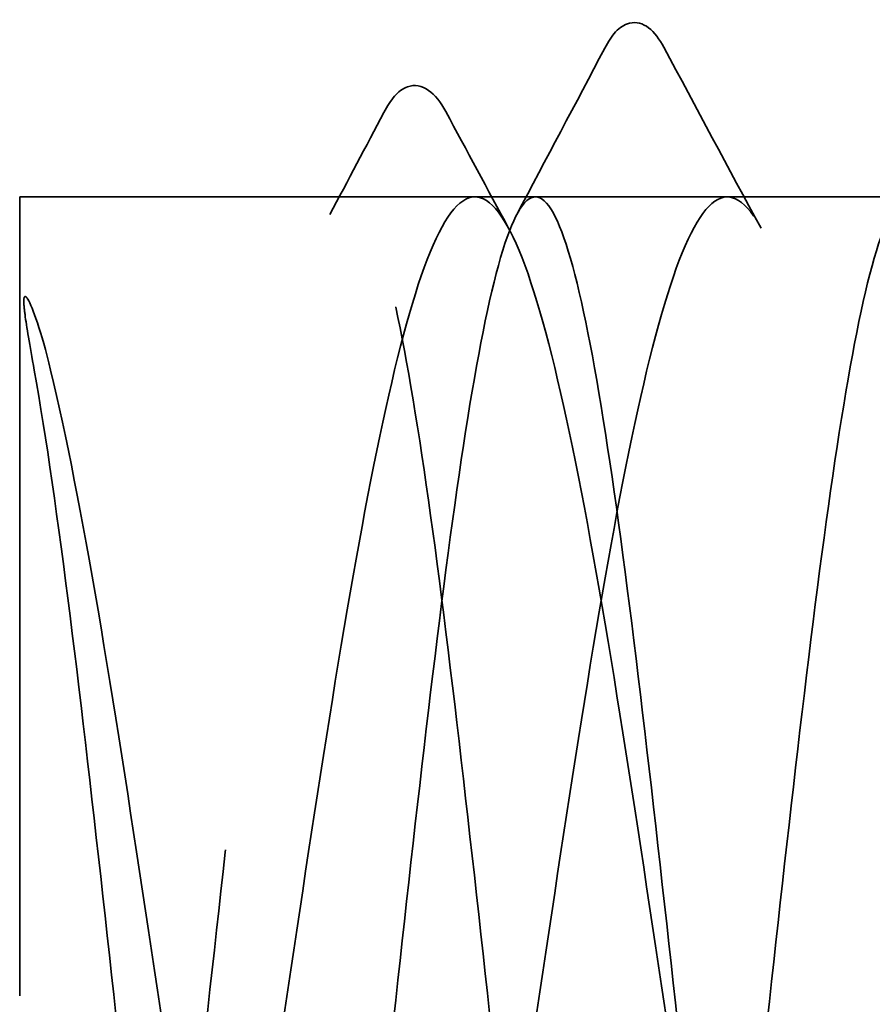
# Model space of a CAD drawing. Units: inches. Extents: x 0.7 to 41.8, y 0.8 to 26.8.
# Drawn here: x 9.8 to 9.9, y 11.8 to 12 of the extents above; entities that cross this region are included whole.
import ezdxf

# ---------------------------------------------------------------- set-up
doc = ezdxf.new("R2010")
doc.units = ezdxf.units.IN
doc.header["$LTSCALE"] = 2.5
doc.header["$MEASUREMENT"] = 0
doc.linetypes.add('DASHED', pattern=[0.2067, 0.1654, -0.0413])
doc.layers.add('Hidden (ANSI)', color=7, linetype='DASHED', lineweight=35)

msp = doc.modelspace()

# ---------------------------------------------------------------- linework, layer by layer
at = {"layer": 'Hidden (ANSI)', "ltscale": 0.26169}
msp.add_line((9.75688, 11.94234), (9.75688, 11.72359), dxfattribs=at)
at = {"layer": 'Hidden (ANSI)', "ltscale": 0.053143}
msp.add_line((9.82676, 11.94234), (9.75688, 11.94234), dxfattribs=at)
at = {"layer": 'Hidden (ANSI)', "ltscale": 0.019714}
msp.add_line((9.85277, 11.94234), (9.82676, 11.94234), dxfattribs=at)
at = {"layer": 'Hidden (ANSI)', "ltscale": 0.041352}
msp.add_line((9.90718, 11.94234), (9.85277, 11.94234), dxfattribs=at)
at = {"layer": 'Hidden (ANSI)', "ltscale": 0.041516}
msp.add_open_spline([(9.83617, 11.9625), (9.83709, 11.96425), (9.83805, 11.9655), (9.84139, 11.96634), (9.84299, 11.96481), (9.84417, 11.96261)], degree=3, knots=[0, 0, 0, 0, 0.0485213, 0.0485213, 0.1107302, 0.1107302, 0.1107302, 0.1107302], dxfattribs=at)
at = {"layer": 'Hidden (ANSI)', "ltscale": 0.019343}
msp.add_open_spline([(9.82423, 11.93994), (9.82822, 11.94746), (9.8322, 11.95498), (9.83617, 11.9625)], degree=3, dxfattribs=at)
at = {"layer": 'Hidden (ANSI)', "ltscale": 0.021108}
msp.add_open_spline([(9.84417, 11.96261), (9.84854, 11.95442), (9.85292, 11.94625), (9.85734, 11.93809)], degree=3, dxfattribs=at)
at = {"layer": 'Hidden (ANSI)', "ltscale": 0.041479}
msp.add_open_spline([(9.80624, 11.95378), (9.80715, 11.95551), (9.80808, 11.95674), (9.81141, 11.95797), (9.81331, 11.95636), (9.81462, 11.95392)], degree=3, knots=[0, 0, 0, 0, 0.0451041, 0.0451041, 0.1105829, 0.1105829, 0.1105829, 0.1105829], dxfattribs=at)
at = {"layer": 'Hidden (ANSI)', "ltscale": 0.011832}
msp.add_open_spline([(9.7989, 11.93994), (9.80135, 11.94455), (9.8038, 11.94917), (9.80624, 11.95378)], degree=3, dxfattribs=at)
at = {"layer": 'Hidden (ANSI)', "ltscale": 0.013596}
msp.add_open_spline([(9.81462, 11.95392), (9.81745, 11.94863), (9.82029, 11.94336), (9.82314, 11.93809)], degree=3, dxfattribs=at)
at = {"layer": 'Hidden (ANSI)', "ltscale": 1.043954}
for points in [[(9.87742, 11.77828), (9.87583, 11.76587), (9.87426, 11.75498), (9.87109, 11.73752), (9.86953, 11.7311), (9.86636, 11.72363), (9.86479, 11.72265), (9.86162, 11.72632), (9.86005, 11.73092), (9.85688, 11.74516), (9.85531, 11.75466), (9.85214, 11.77732), (9.85057, 11.79026), (9.84741, 11.8179), (9.84584, 11.83233), (9.84267, 11.86077), (9.8411, 11.8745), (9.83793, 11.89942), (9.83636, 11.91037), (9.83319, 11.92801), (9.83162, 11.93452), (9.82846, 11.94218), (9.82689, 11.94327), (9.82372, 11.93981), (9.82215, 11.9353), (9.81898, 11.92125), (9.81741, 11.91183), (9.81424, 11.8893), (9.81267, 11.87641), (9.8095, 11.84882), (9.80794, 11.8344), (9.80477, 11.80593), (9.8032, 11.79217), (9.80003, 11.76715), (9.79846, 11.75613), (9.79529, 11.73833), (9.79372, 11.73173), (9.79055, 11.72386), (9.78899, 11.72267), (9.78582, 11.72592), (9.78425, 11.73033), (9.78108, 11.7442), (9.77951, 11.75354), (9.77634, 11.77594), (9.77477, 11.78879), (9.7716, 11.81631), (9.77003, 11.83073), (9.76687, 11.85921), (9.7653, 11.87301), (9.76209, 11.89846), (9.76048, 11.90978), (9.75885, 11.91888)], [(9.87742, 11.94234), (9.87583, 11.94234), (9.87426, 11.93952), (9.87109, 11.92858), (9.86953, 11.92056), (9.86636, 11.90033), (9.86479, 11.88832), (9.86162, 11.86187), (9.86005, 11.84769), (9.85688, 11.81903), (9.85531, 11.80483), (9.85214, 11.7783), (9.85057, 11.76623), (9.84741, 11.74586), (9.84584, 11.73775), (9.84267, 11.72661), (9.8411, 11.7237), (9.83793, 11.72349), (9.83636, 11.7262), (9.83319, 11.73695), (9.83162, 11.74488), (9.82846, 11.76496), (9.82689, 11.77692), (9.82372, 11.80328), (9.82215, 11.81744), (9.81898, 11.8461), (9.81741, 11.86032), (9.81424, 11.88693), (9.81267, 11.89905), (9.8095, 11.91957), (9.80794, 11.92777), (9.80477, 11.9391), (9.8032, 11.94212), (9.80003, 11.94253), (9.79846, 11.93993), (9.79529, 11.92937), (9.79372, 11.92152), (9.79055, 11.90159), (9.78899, 11.8897), (9.78582, 11.86341), (9.78425, 11.84928), (9.78108, 11.82062), (9.77951, 11.80638), (9.77634, 11.7797), (9.77477, 11.76752), (9.7716, 11.74685), (9.77003, 11.73857), (9.76687, 11.72705), (9.7653, 11.72393), (9.76209, 11.72329), (9.76048, 11.72594), (9.75885, 11.73139)]]:
    msp.add_open_spline(points, degree=3, knots=[0, 0, 0, 0, 0.087885, 0.087885, 0.175771, 0.175771, 0.263656, 0.263656, 0.351541, 0.351541, 0.439427, 0.439427, 0.527312, 0.527312, 0.615197, 0.615197, 0.703083, 0.703083, 0.790968, 0.790968, 0.878853, 0.878853, 0.966738, 0.966738, 1.054624, 1.054624, 1.142509, 1.142509, 1.230394, 1.230394, 1.31828, 1.31828, 1.406165, 1.406165, 1.49405, 1.49405, 1.581936, 1.581936, 1.669821, 1.669821, 1.757706, 1.757706, 1.845592, 1.845592, 1.933477, 1.933477, 2.021362, 2.021362, 2.109248, 2.109248, 2.199374, 2.199374, 2.199374, 2.199374], dxfattribs=at)
at = {"layer": 'Hidden (ANSI)', "ltscale": 1.04913}
for points in [[(9.76107, 11.91888), (9.76322, 11.90997), (9.76535, 11.89891), (9.76965, 11.87377), (9.77178, 11.85993), (9.77608, 11.83132), (9.77821, 11.81683), (9.78251, 11.78913), (9.78464, 11.7762), (9.78894, 11.75365), (9.79107, 11.74425), (9.79537, 11.7303), (9.7975, 11.72588), (9.8018, 11.72266), (9.80393, 11.7239), (9.80823, 11.73191), (9.81036, 11.73861), (9.81465, 11.75662), (9.81678, 11.76775), (9.82108, 11.79301), (9.82321, 11.80688), (9.82751, 11.83552), (9.82964, 11.85), (9.83394, 11.87763), (9.83607, 11.89051), (9.84037, 11.91291), (9.8425, 11.92222), (9.8468, 11.93596), (9.84893, 11.94026), (9.85323, 11.94324), (9.85536, 11.94189), (9.85966, 11.93365), (9.86179, 11.92684), (9.86609, 11.90865), (9.86822, 11.89743), (9.87252, 11.87207), (9.87464, 11.85816), (9.87894, 11.8295), (9.88107, 11.81503), (9.88537, 11.78746), (9.8875, 11.77464), (9.8918, 11.75239), (9.89393, 11.74318), (9.89823, 11.72965), (9.90036, 11.72546), (9.90466, 11.72271), (9.90679, 11.72419), (9.91098, 11.73245), (9.91301, 11.73889), (9.9171, 11.75595), (9.91912, 11.76642), (9.92117, 11.77828)], [(9.76107, 11.73139), (9.76322, 11.72605), (9.76535, 11.7234), (9.76965, 11.7238), (9.77178, 11.72684), (9.77608, 11.73825), (9.77821, 11.74652), (9.78251, 11.7672), (9.78464, 11.77943), (9.78894, 11.80622), (9.79107, 11.82053), (9.79537, 11.84932), (9.7975, 11.86353), (9.8018, 11.88993), (9.80393, 11.90186), (9.80823, 11.92181), (9.81036, 11.92964), (9.81465, 11.9401), (9.81678, 11.94263), (9.82108, 11.94199), (9.82321, 11.93884), (9.82751, 11.9272), (9.82964, 11.91884), (9.83394, 11.89799), (9.83607, 11.8857), (9.84037, 11.85882), (9.8425, 11.84449), (9.8468, 11.8157), (9.84893, 11.80152), (9.85323, 11.77522), (9.85536, 11.76336), (9.85966, 11.74358), (9.86179, 11.73585), (9.86609, 11.72561), (9.86822, 11.7232), (9.87252, 11.72408), (9.87464, 11.72735), (9.87894, 11.7392), (9.88107, 11.74766), (9.88537, 11.76868), (9.8875, 11.78103), (9.8918, 11.80799), (9.89393, 11.82234), (9.89823, 11.85113), (9.90036, 11.86528), (9.90466, 11.89148), (9.90679, 11.90328), (9.91098, 11.9224), (9.91301, 11.92975), (9.9171, 11.93977), (9.91912, 11.94234), (9.92117, 11.94234)]]:
    msp.add_open_spline(points, degree=3, knots=[0, 0, 0, 0, 0.088762, 0.088762, 0.177524, 0.177524, 0.266286, 0.266286, 0.355047, 0.355047, 0.443809, 0.443809, 0.532571, 0.532571, 0.621333, 0.621333, 0.710095, 0.710095, 0.798857, 0.798857, 0.887618, 0.887618, 0.97638, 0.97638, 1.065142, 1.065142, 1.153904, 1.153904, 1.242666, 1.242666, 1.331428, 1.331428, 1.42019, 1.42019, 1.508951, 1.508951, 1.597713, 1.597713, 1.686475, 1.686475, 1.775237, 1.775237, 1.863999, 1.863999, 1.952761, 1.952761, 2.041523, 2.041523, 2.125903, 2.125903, 2.210283, 2.210283, 2.210283, 2.210283], dxfattribs=at)
at = {"layer": 'Hidden (ANSI)', "ltscale": 0.027823}
msp.add_open_spline([(9.75885, 11.91888), (9.75824, 11.92231), (9.75781, 11.92478), (9.7575, 11.92719), (9.75744, 11.92781), (9.75744, 11.92839), (9.75745, 11.92857), (9.7575, 11.92874), (9.75752, 11.92878), (9.75755, 11.92882), (9.75756, 11.92883), (9.75758, 11.92884), (9.75758, 11.92884), (9.7576, 11.92884), (9.7576, 11.92884), (9.75762, 11.92884), (9.75762, 11.92884), (9.75763, 11.92884), (9.75764, 11.92884), (9.75766, 11.92884), (9.75767, 11.92883), (9.75771, 11.92881), (9.75773, 11.92879), (9.75784, 11.9287), (9.75792, 11.92857), (9.75863, 11.92741), (9.75978, 11.92423), (9.76107, 11.91888)], degree=3, knots=[0, 0, 0, 0, 0.0339951, 0.0339951, 0.0506374, 0.0506374, 0.0565189, 0.0565189, 0.058575, 0.058575, 0.0592286, 0.0592286, 0.0595761, 0.0595761, 0.0598101, 0.0598101, 0.060027, 0.060027, 0.0603084, 0.0603084, 0.0608371, 0.0608371, 0.0622309, 0.0622309, 0.0677104, 0.0677104, 0.1244916, 0.1244916, 0.1244916, 0.1244916], dxfattribs=at)

doc.saveas('drawing.dxf')
